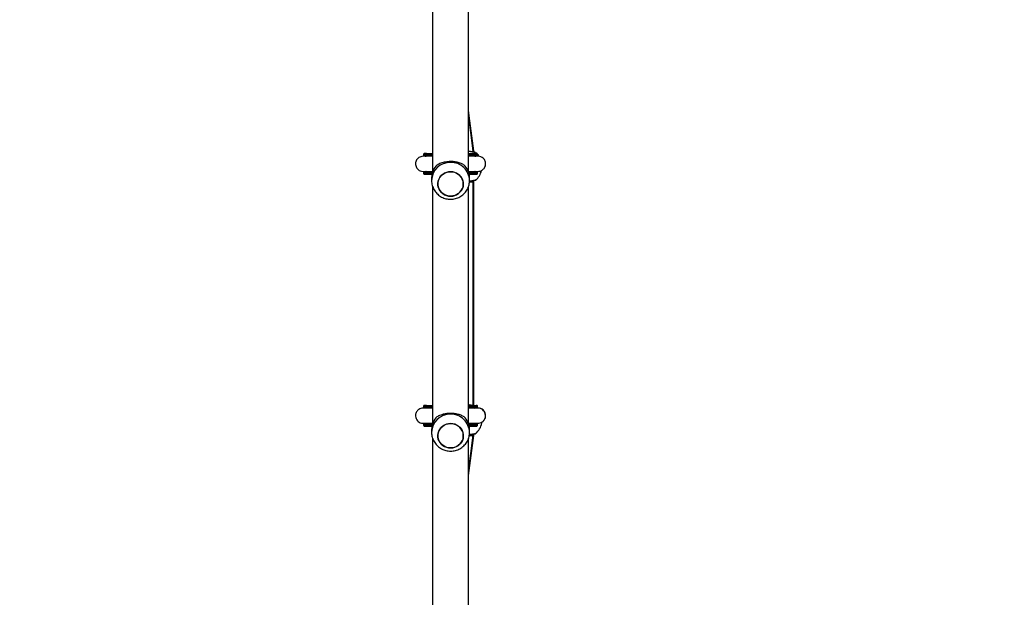
# Model space of a CAD drawing. Units: millimetres. Extents: x -443 to 992, y 324 to 1241.
# Drawn here: x 327 to 431, y 646 to 707 of the extents above; entities that cross this region are included whole.
import ezdxf

# ---------------------------------------------------------------- set-up
doc = ezdxf.new("R2010")
doc.units = ezdxf.units.MM
doc.header["$LTSCALE"] = 42
doc.header["$PDSIZE"] = -1
doc.layers.add('VP-DIM', color=7, linetype='Continuous')
doc.layers.add('VP-EQ', color=7, linetype='Continuous', true_color=0x8a3492)
doc.dimstyles.get("Standard").update_dxf_attribs({"dimtxt": 14, "dimasz": 20, "dimexe": 20, "dimexo": 50, "dimgap": 20, "dimtad": 0, "dimdec": 0, "dimzin": 0, "dimdsep": 46, "dimtxsty": 'Standard', "dimcen": -0.09, "dimadec": 0, "dimazin": 0, "dimtfac": 1, "dimtdec": 4, "dimtofl": 0, "dimtmove": 0, "dimatfit": 3, "dimfxl": 70, "dimfxlon": 1, "dimtolj": 1, "dimtzin": 0, "dimarcsym": 0})

# ---------------------------------------------------------------- blocks, each defined once
blk = doc.blocks.new('*D100')
at = {"layer": 'Defpoints', "color": 0}
for p in [(725.95, 1221.34), (65.95, 788.34), (725.95, 566.34)]:
    blk.add_point(p, dxfattribs=at)
at = {"layer": 'VP-DIM', "color": 0, "lineweight": -2}
for p, q in [((65.95, 1151.34), (65.95, 1241.34)), ((725.95, 1151.34), (725.95, 1241.34)), ((85.95, 1221.34), (340.37, 1221.34)), ((705.95, 1221.34), (415.37, 1221.34))]:
    blk.add_line(p, q, dxfattribs=at)
at = {"layer": 'VP-DIM', "color": 0}
for points in [[(85.95, 1224.67), (85.95, 1218), (65.95, 1221.34)], [(705.95, 1218), (705.95, 1224.67), (725.95, 1221.34)]]:
    blk.add_solid(points, dxfattribs=at)
at = {"layer": 'VP-DIM', "color": 0, "insert": (377.87, 1221.34), "char_height": 14, "attachment_point": 5}
blk.add_mtext('\\A1;660', dxfattribs=at)
blk = doc.blocks.new('*D101')
at = {"layer": 'Defpoints', "color": 0}
for p in [(222.95, 980.34), (525.95, 324.34), (972.45, 324.34)]:
    blk.add_point(p, dxfattribs=at)
at = {"layer": 'VP-DIM', "color": 0, "lineweight": -2}
for p, q in [((902.45, 980.34), (992.45, 980.34)), ((972.45, 960.34), (972.45, 691)), ((972.45, 344.34), (972.45, 613.67)), ((902.45, 324.34), (992.45, 324.34))]:
    blk.add_line(p, q, dxfattribs=at)
at = {"layer": 'VP-DIM', "color": 0}
for points in [[(975.78, 960.34), (969.11, 960.34), (972.45, 980.34)], [(969.11, 344.34), (975.78, 344.34), (972.45, 324.34)]]:
    blk.add_solid(points, dxfattribs=at)
at = {"layer": 'VP-DIM', "color": 0, "insert": (972.45, 652.34), "char_height": 14, "attachment_point": 5, "rotation": 90}
blk.add_mtext('\\A1;656', dxfattribs=at)
blk = doc.blocks.new('*D102')
at = {"layer": 'Defpoints', "color": 0}
for p in [(224.87, 830.09), (522.2, 524.34), (893.53, 524.34)]:
    blk.add_point(p, dxfattribs=at)
at = {"layer": 'VP-DIM', "color": 0, "lineweight": -2}
for p, q in [((823.53, 830.09), (913.53, 830.09)), ((893.53, 810.09), (893.53, 701.15)), ((893.53, 544.34), (893.53, 626.15)), ((823.53, 524.34), (913.53, 524.34))]:
    blk.add_line(p, q, dxfattribs=at)
at = {"layer": 'VP-DIM', "color": 0}
for points in [[(896.87, 810.09), (890.2, 810.09), (893.53, 830.09)], [(890.2, 544.34), (896.87, 544.34), (893.53, 524.34)]]:
    blk.add_solid(points, dxfattribs=at)
at = {"layer": 'VP-DIM', "color": 0, "insert": (893.53, 663.65), "char_height": 14, "attachment_point": 5, "rotation": 90}
blk.add_mtext('\\A1;306', dxfattribs=at)
blk = doc.blocks.new('*D103')
at = {"layer": 'Defpoints', "color": 0}
for p in [(525.85, 1141.74), (215.51, 806.19), (525.85, 533.29)]:
    blk.add_point(p, dxfattribs=at)
at = {"layer": 'VP-DIM', "color": 0, "lineweight": -2}
for p, q in [((215.51, 1071.74), (215.51, 1161.74)), ((525.85, 1071.74), (525.85, 1161.74)), ((235.51, 1141.74), (335.86, 1141.74)), ((505.85, 1141.74), (406.2, 1141.74))]:
    blk.add_line(p, q, dxfattribs=at)
at = {"layer": 'VP-DIM', "color": 0}
for points in [[(235.51, 1145.07), (235.51, 1138.4), (215.51, 1141.74)], [(505.85, 1138.4), (505.85, 1145.07), (525.85, 1141.74)]]:
    blk.add_solid(points, dxfattribs=at)
at = {"layer": 'VP-DIM', "color": 0, "insert": (371.03, 1141.74), "char_height": 14, "attachment_point": 5}
blk.add_mtext('\\A1;310', dxfattribs=at)
blk = doc.blocks.new('wd1419')
at = {"color": 7, "linetype": 'Continuous', "lineweight": 25}
for p, q in [((-401.96, -77.31), (-401.96, -102.38)), ((-398.16, -102.38), (-398.16, -77.31)), ((-397.78, -98.95), (-398.16, -95.9)), ((-397.62, -100.15), (-398.16, -95.92)), ((-397.67, -100.15), (-398.16, -96.28)), ((-402.91, -100.53), (-402.91, -100.58)), ((-402.91, -100.53), (-402.91, -100.53)), ((-402.63, -100.72), (-402.66, -100.72)), ((-402.61, -100.43), (-401.96, -100.43)), ((-402.61, -100.68), (-402.58, -100.68)), ((-397.67, -100.28), (-397.67, -100.15)), ((-397.62, -100.29), (-397.62, -100.15)), ((-397.52, -100.68), (-397.54, -100.68)), ((-397.21, -100.58), (-397.21, -100.53)), ((-402.91, -102.46), (-402.91, -102.51)), ((-402.91, -102.46), (-402.91, -102.46)), ((-402.66, -102.32), (-402.63, -102.32)), ((-402.61, -102.61), (-402.57, -102.61)), ((-402.61, -102.61), (-402.03, -102.61)), ((-402.57, -102.61), (-402.03, -102.61)), ((-398.1, -102.61), (-397.56, -102.61)), ((-398.1, -102.61), (-397.52, -102.61)), ((-397.52, -102.61), (-397.56, -102.61)), ((-397.5, -102.32), (-397.47, -102.32)), ((-397.21, -102.51), (-397.21, -102.46)), ((-402.06, -102.98), (-402.06, -103.28)), ((-398.06, -103.28), (-398.06, -102.98)), ((-397.67, -103.36), (-397.67, -103.28)), ((-397.67, -126.96), (-397.67, -103.36)), ((-397.62, -103.37), (-397.62, -103.28)), ((-397.62, -126.97), (-397.62, -103.37)), ((-401.96, -103.9), (-401.96, -128.97)), ((-398.16, -128.97), (-398.16, -103.9)), ((-402.91, -127.12), (-402.91, -127.17)), ((-402.91, -127.12), (-402.91, -127.12)), ((-402.63, -127.31), (-402.66, -127.31)), ((-402.61, -127.02), (-401.96, -127.02)), ((-402.61, -127.27), (-402.58, -127.27)), ((-397.67, -127.02), (-397.67, -126.96)), ((-397.62, -127.02), (-397.62, -126.97)), ((-397.62, -127.02), (-397.52, -127.02)), ((-397.52, -127.27), (-397.54, -127.27)), ((-397.2, -127.31), (-397.25, -127.25)), ((-397.21, -127.17), (-397.21, -127.12)), ((-397.21, -127.12), (-397.21, -127.12)), ((-402.91, -129.05), (-402.91, -129.1)), ((-402.91, -129.05), (-402.91, -129.05)), ((-402.66, -128.91), (-402.63, -128.91)), ((-402.61, -129.2), (-402.57, -129.2)), ((-402.61, -129.2), (-402.03, -129.2)), ((-402.57, -129.2), (-402.03, -129.2)), ((-402.06, -129.56), (-402.06, -129.87)), ((-398.1, -129.2), (-397.56, -129.2)), ((-398.1, -129.2), (-397.52, -129.2)), ((-398.06, -129.87), (-398.06, -129.56)), ((-397.52, -129.2), (-397.56, -129.2)), ((-397.5, -128.91), (-397.3, -128.91)), ((-397.21, -129.1), (-397.21, -129.05)), ((-396.78, -128.89), (-396.78, -128.79)), ((-396.78, -128.9), (-396.78, -128.89)), ((-396.78, -128.91), (-396.78, -128.9)), ((-401.96, -130.49), (-401.96, -155.55)), ((-398.16, -134.03), (-397.67, -130.18)), ((-398.16, -134.41), (-397.62, -130.18)), ((-398.16, -134.44), (-397.62, -130.19)), ((-398.16, -155.55), (-398.16, -130.48)), ((-397.67, -130.18), (-397.67, -130.04)), ((-397.62, -130.18), (-397.62, -130.04)), ((-397.62, -130.19), (-397.62, -130.18))]:
    blk.add_line(p, q, dxfattribs=at)
at = {"color": 8, "linetype": 'Continuous', "lineweight": 25}
for p, q in [((-402.62, -100.43), (-402.61, -100.43)), ((-402.61, -127.02), (-402.62, -127.02)), ((-397.52, -127.02), (-397.5, -127.02))]:
    blk.add_line(p, q, dxfattribs=at)
at = {"color": 8, "linetype": 'Continuous', "lineweight": 25, "flags": 128}
for points in [[(-401.96, -100.53), (-402.18, -100.53), (-402.38, -100.53), (-402.55, -100.53), (-402.69, -100.53), (-402.8, -100.53), (-402.87, -100.53), (-402.91, -100.53), (-402.91, -100.53)], [(-402.91, -100.58), (-402.91, -100.58), (-402.87, -100.58), (-402.8, -100.58), (-402.69, -100.58), (-402.55, -100.58), (-402.38, -100.58), (-402.18, -100.58), (-401.96, -100.58)], [(-402.81, -100.68), (-402.81, -100.68), (-402.8, -100.68)], [(-397.21, -100.53), (-397.22, -100.53), (-397.26, -100.53), (-397.33, -100.53), (-397.43, -100.53), (-397.57, -100.53), (-397.74, -100.53), (-397.94, -100.53), (-398.16, -100.53)], [(-398.16, -100.58), (-397.94, -100.58), (-397.74, -100.58), (-397.57, -100.58), (-397.43, -100.58), (-397.33, -100.58), (-397.26, -100.58), (-397.22, -100.58), (-397.21, -100.58)], [(-397.34, -100.68), (-397.32, -100.68), (-397.31, -100.68)], [(-401.99, -102.46), (-402.18, -102.46), (-402.38, -102.46), (-402.55, -102.46), (-402.69, -102.46), (-402.8, -102.46), (-402.87, -102.46), (-402.91, -102.46), (-402.91, -102.46)], [(-402.91, -102.51), (-402.91, -102.51), (-402.87, -102.51), (-402.8, -102.51), (-402.69, -102.51), (-402.55, -102.51), (-402.38, -102.51), (-402.18, -102.51), (-402, -102.51)], [(-402.81, -102.61), (-402.81, -102.61), (-402.8, -102.61)], [(-397.21, -102.46), (-397.22, -102.46), (-397.26, -102.46), (-397.33, -102.46), (-397.43, -102.46), (-397.57, -102.46), (-397.74, -102.46), (-397.94, -102.46), (-398.14, -102.46)], [(-398.12, -102.51), (-397.94, -102.51), (-397.74, -102.51), (-397.57, -102.51), (-397.43, -102.51), (-397.33, -102.51), (-397.26, -102.51), (-397.22, -102.51), (-397.21, -102.51)], [(-397.34, -102.61), (-397.32, -102.61), (-397.31, -102.61)], [(-401.96, -127.12), (-402.18, -127.12), (-402.38, -127.12), (-402.55, -127.12), (-402.69, -127.12), (-402.8, -127.12), (-402.87, -127.12), (-402.91, -127.12), (-402.91, -127.12)], [(-402.91, -127.17), (-402.91, -127.17), (-402.87, -127.17), (-402.8, -127.17), (-402.69, -127.17), (-402.55, -127.17), (-402.38, -127.17), (-402.18, -127.17), (-401.96, -127.17)], [(-402.81, -127.27), (-402.81, -127.27), (-402.8, -127.27)], [(-397.21, -127.12), (-397.22, -127.12), (-397.26, -127.12), (-397.33, -127.12), (-397.43, -127.12), (-397.57, -127.12), (-397.74, -127.12), (-397.94, -127.12), (-398.16, -127.12)], [(-398.16, -127.17), (-397.94, -127.17), (-397.74, -127.17), (-397.57, -127.17), (-397.43, -127.17), (-397.33, -127.17), (-397.26, -127.17), (-397.22, -127.17), (-397.21, -127.17)], [(-397.34, -127.27), (-397.32, -127.27), (-397.31, -127.27)], [(-401.99, -129.05), (-402.18, -129.05), (-402.38, -129.05), (-402.55, -129.05), (-402.69, -129.05), (-402.8, -129.05), (-402.87, -129.05), (-402.91, -129.05), (-402.91, -129.05)], [(-402.91, -129.1), (-402.91, -129.1), (-402.87, -129.1), (-402.8, -129.1), (-402.69, -129.1), (-402.55, -129.1), (-402.38, -129.1), (-402.18, -129.1), (-402, -129.1)], [(-402.81, -129.2), (-402.81, -129.2), (-402.8, -129.2)], [(-397.21, -129.05), (-397.22, -129.05), (-397.26, -129.05), (-397.33, -129.05), (-397.43, -129.05), (-397.57, -129.05), (-397.74, -129.05), (-397.94, -129.05), (-398.14, -129.05)], [(-398.12, -129.1), (-397.94, -129.1), (-397.74, -129.1), (-397.57, -129.1), (-397.43, -129.1), (-397.33, -129.1), (-397.26, -129.1), (-397.22, -129.1), (-397.21, -129.1)], [(-397.34, -129.2), (-397.32, -129.2), (-397.31, -129.2)]]:
    blk.add_lwpolyline(points, dxfattribs=at)
at = {"color": 7, "linetype": 'Continuous', "lineweight": 25, "flags": 128}
for points in [[(-402.81, -100.43), (-402.81, -100.43), (-402.76, -100.43), (-402.69, -100.43), (-402.58, -100.43), (-402.43, -100.43), (-402.25, -100.43), (-402.05, -100.43), (-401.96, -100.43)], [(-401.96, -100.68), (-402.05, -100.68), (-402.25, -100.68), (-402.43, -100.68), (-402.58, -100.68), (-402.69, -100.68), (-402.76, -100.68), (-402.81, -100.68), (-402.81, -100.68)], [(-401.96, -100.68), (-402.03, -100.68), (-402.23, -100.68), (-402.4, -100.68), (-402.55, -100.68), (-402.66, -100.68), (-402.74, -100.68), (-402.78, -100.68), (-402.78, -100.68)], [(-398.16, -100.43), (-398.08, -100.43), (-397.87, -100.43), (-397.7, -100.43), (-397.55, -100.43), (-397.44, -100.43), (-397.36, -100.43), (-397.32, -100.43), (-397.31, -100.43)], [(-397.31, -100.68), (-397.32, -100.68), (-397.36, -100.68), (-397.44, -100.68), (-397.55, -100.68), (-397.7, -100.68), (-397.87, -100.68), (-398.08, -100.68), (-398.16, -100.68)], [(-397.34, -100.68), (-397.35, -100.68), (-397.39, -100.68), (-397.47, -100.68), (-397.58, -100.68), (-397.72, -100.68), (-397.9, -100.68), (-398.1, -100.68), (-398.16, -100.68)], [(-397.52, -100.68), (-397.41, -100.68), (-397.35, -100.68), (-397.34, -100.68)], [(-402.81, -102.36), (-402.81, -102.36), (-402.76, -102.36), (-402.69, -102.36), (-402.58, -102.36), (-402.43, -102.36), (-402.25, -102.36), (-402.05, -102.36), (-401.96, -102.36)], [(-402.03, -102.61), (-402.05, -102.61), (-402.25, -102.61), (-402.43, -102.61), (-402.58, -102.61), (-402.69, -102.61), (-402.76, -102.61), (-402.81, -102.61), (-402.81, -102.61)], [(-402.03, -102.61), (-402.22, -102.61), (-402.39, -102.61), (-402.53, -102.61), (-402.64, -102.61), (-402.72, -102.61), (-402.76, -102.61), (-402.76, -102.61), (-402.73, -102.61), (-402.67, -102.61), (-402.57, -102.61)], [(-400.06, -104.94), (-399.84, -104.92), (-399.63, -104.87), (-399.42, -104.78), (-399.23, -104.66), (-399.07, -104.52), (-398.93, -104.35), (-398.83, -104.16), (-398.75, -103.96), (-398.72, -103.75), (-398.72, -103.54), (-398.75, -103.33), (-398.83, -103.13), (-398.93, -102.94), (-399.07, -102.77), (-399.23, -102.63), (-399.42, -102.51), (-399.63, -102.42), (-399.84, -102.37), (-400.06, -102.35), (-400.29, -102.37), (-400.5, -102.42), (-400.71, -102.51), (-400.89, -102.63), (-401.06, -102.77), (-401.19, -102.94), (-401.3, -103.13), (-401.37, -103.33), (-401.41, -103.54), (-401.41, -103.75), (-401.37, -103.96), (-401.3, -104.16), (-401.19, -104.35), (-401.06, -104.52), (-400.89, -104.66), (-400.71, -104.78), (-400.5, -104.87), (-400.29, -104.92), (-400.06, -104.94)], [(-400.47, -104.88), (-400.67, -104.8), (-400.86, -104.69), (-401.03, -104.55), (-401.17, -104.38), (-401.28, -104.2), (-401.36, -104), (-401.41, -103.79), (-401.41, -103.57), (-401.38, -103.36), (-401.31, -103.16), (-401.21, -102.97), (-401.08, -102.8), (-400.92, -102.65), (-400.74, -102.53), (-400.54, -102.44), (-400.32, -102.38), (-400.1, -102.36), (-399.88, -102.37), (-399.66, -102.41), (-399.45, -102.49), (-399.26, -102.61), (-399.1, -102.75), (-398.95, -102.91), (-398.84, -103.1), (-398.76, -103.3), (-398.72, -103.5), (-398.72, -103.72), (-398.75, -103.93), (-398.81, -104.13), (-398.91, -104.32), (-399.05, -104.49), (-399.21, -104.64), (-399.39, -104.76), (-399.59, -104.86), (-399.81, -104.91), (-400.03, -104.94), (-400.25, -104.92), (-400.47, -104.88)], [(-398.16, -102.36), (-398.08, -102.36), (-397.87, -102.36), (-397.7, -102.36), (-397.55, -102.36), (-397.44, -102.36), (-397.36, -102.36), (-397.32, -102.36), (-397.31, -102.36)], [(-397.31, -102.61), (-397.32, -102.61), (-397.36, -102.61), (-397.44, -102.61), (-397.55, -102.61), (-397.7, -102.61), (-397.87, -102.61), (-398.08, -102.61), (-398.1, -102.61)], [(-397.56, -102.61), (-397.46, -102.61), (-397.39, -102.61), (-397.36, -102.61), (-397.37, -102.61), (-397.41, -102.61), (-397.49, -102.61), (-397.6, -102.61), (-397.74, -102.61), (-397.91, -102.61), (-398.1, -102.61)], [(-397.52, -102.61), (-397.41, -102.61), (-397.35, -102.61), (-397.34, -102.61)], [(-402.81, -127.02), (-402.81, -127.02), (-402.76, -127.02), (-402.69, -127.02), (-402.58, -127.02), (-402.43, -127.02), (-402.25, -127.02), (-402.05, -127.02), (-401.96, -127.02)], [(-401.96, -127.27), (-402.05, -127.27), (-402.25, -127.27), (-402.43, -127.27), (-402.58, -127.27), (-402.69, -127.27), (-402.76, -127.27), (-402.81, -127.27), (-402.81, -127.27)], [(-401.96, -127.27), (-402.03, -127.27), (-402.23, -127.27), (-402.4, -127.27), (-402.55, -127.27), (-402.66, -127.27), (-402.74, -127.27), (-402.78, -127.27), (-402.78, -127.27)], [(-398.16, -127.02), (-398.08, -127.02), (-397.87, -127.02), (-397.7, -127.02), (-397.55, -127.02), (-397.44, -127.02), (-397.36, -127.02), (-397.32, -127.02), (-397.31, -127.02)], [(-397.31, -127.27), (-397.32, -127.27), (-397.36, -127.27), (-397.44, -127.27), (-397.55, -127.27), (-397.7, -127.27), (-397.87, -127.27), (-398.08, -127.27), (-398.16, -127.27)], [(-397.34, -127.27), (-397.35, -127.27), (-397.39, -127.27), (-397.47, -127.27), (-397.58, -127.27), (-397.72, -127.27), (-397.9, -127.27), (-398.1, -127.27), (-398.16, -127.27)], [(-397.52, -127.02), (-397.41, -127.02), (-397.35, -127.02), (-397.34, -127.02)], [(-397.52, -127.27), (-397.41, -127.27), (-397.35, -127.27), (-397.34, -127.27)], [(-402.81, -128.95), (-402.81, -128.95), (-402.76, -128.95), (-402.69, -128.95), (-402.58, -128.95), (-402.43, -128.95), (-402.25, -128.95), (-402.05, -128.95), (-401.96, -128.95)], [(-402.03, -129.2), (-402.05, -129.2), (-402.25, -129.2), (-402.43, -129.2), (-402.58, -129.2), (-402.69, -129.2), (-402.76, -129.2), (-402.81, -129.2), (-402.81, -129.2)], [(-402.03, -129.2), (-402.22, -129.2), (-402.39, -129.2), (-402.53, -129.2), (-402.64, -129.2), (-402.72, -129.2), (-402.76, -129.2), (-402.76, -129.2), (-402.73, -129.2), (-402.67, -129.2), (-402.57, -129.2)], [(-400.47, -131.46), (-400.67, -131.38), (-400.86, -131.27), (-401.03, -131.13), (-401.17, -130.97), (-401.28, -130.78), (-401.36, -130.58), (-401.41, -130.37), (-401.41, -130.16), (-401.38, -129.95), (-401.31, -129.75), (-401.21, -129.56), (-401.08, -129.38), (-400.92, -129.24), (-400.74, -129.11), (-400.54, -129.02), (-400.32, -128.97), (-400.1, -128.94), (-399.88, -128.95), (-399.66, -129), (-399.45, -129.08), (-399.26, -129.19), (-399.1, -129.33), (-398.95, -129.5), (-398.84, -129.68), (-398.76, -129.88), (-398.72, -130.09), (-398.72, -130.3), (-398.75, -130.52), (-398.81, -130.72), (-398.91, -130.91), (-399.05, -131.08), (-399.21, -131.23), (-399.39, -131.35), (-399.59, -131.44), (-399.81, -131.5), (-400.03, -131.52), (-400.25, -131.51), (-400.47, -131.46)], [(-400.06, -131.52), (-399.84, -131.51), (-399.63, -131.45), (-399.42, -131.37), (-399.23, -131.25), (-399.07, -131.11), (-398.93, -130.94), (-398.83, -130.75), (-398.75, -130.55), (-398.72, -130.34), (-398.72, -130.13), (-398.75, -129.92), (-398.83, -129.71), (-398.93, -129.53), (-399.07, -129.36), (-399.23, -129.21), (-399.42, -129.1), (-399.63, -129.01), (-399.84, -128.96), (-400.06, -128.94), (-400.29, -128.96), (-400.5, -129.01), (-400.71, -129.1), (-400.89, -129.21), (-401.06, -129.36), (-401.19, -129.53), (-401.3, -129.71), (-401.37, -129.92), (-401.41, -130.13), (-401.41, -130.34), (-401.37, -130.55), (-401.3, -130.75), (-401.19, -130.94), (-401.06, -131.11), (-400.89, -131.25), (-400.71, -131.37), (-400.5, -131.45), (-400.29, -131.51), (-400.06, -131.52)], [(-398.16, -128.95), (-398.08, -128.95), (-397.87, -128.95), (-397.7, -128.95), (-397.55, -128.95), (-397.44, -128.95), (-397.36, -128.95), (-397.32, -128.95), (-397.31, -128.95)], [(-397.31, -129.2), (-397.32, -129.2), (-397.36, -129.2), (-397.44, -129.2), (-397.55, -129.2), (-397.7, -129.2), (-397.87, -129.2), (-398.08, -129.2), (-398.1, -129.2)], [(-397.56, -129.2), (-397.46, -129.2), (-397.39, -129.2), (-397.36, -129.2), (-397.37, -129.2), (-397.41, -129.2), (-397.49, -129.2), (-397.6, -129.2), (-397.74, -129.2), (-397.91, -129.2), (-398.1, -129.2)], [(-397.52, -129.2), (-397.41, -129.2), (-397.35, -129.2), (-397.34, -129.2)]]:
    blk.add_lwpolyline(points, dxfattribs=at)
at = {"color": 7, "linetype": 'Continuous', "lineweight": 25}
for centre, radius, start, end in [((-402.6, -223.92), 123.49, 90.005, 90.096), ((-402.58, 48.45), 149.13, 269.9118, 269.9867), ((-398.64, -101.78), 1.9, 33.4252, 49.7725), ((-400.19, -102.98), 1.87, 133.0595, 179.772), ((-399.93, -102.98), 1.87, 0.2269, 46.9416), ((-402.6, 15.6), 118.21, 269.902, 269.9965), ((-398.64, -101.78), 1.9, 310.2374, 345.9527), ((-398.64, -101.78), 1.9, 310.2374, 346.1759), ((-402.59, -260), 132.98, 90.01, 90.0945), ((-402.6, -9.06), 118.21, 269.902, 269.9965), ((-400.19, -129.57), 1.87, 133.0595, 179.772), ((-399.93, -129.57), 1.87, 0.2269, 46.9416), ((-402.59, -261.93), 132.98, 90.01, 90.0945), ((-402.59, -2.09), 127.11, 269.9035, 269.9914), ((-398.64, -128.54), 1.9, 310.2374, 349.3849)]:
    blk.add_arc(centre, radius, start, end, dxfattribs=at)
at = {"color": 8, "linetype": 'Continuous', "lineweight": 25}
for centre, start, end in [((-400.11, -103.33), 88.7261, 178.4723), ((-400.02, -103.33), 1.2442, 91.2775), ((-400.11, -129.92), 88.7258, 178.4726), ((-400.02, -129.92), 1.2441, 91.2777)]:
    blk.add_arc(centre, 1.96, start, end, dxfattribs=at)
at = {"color": 7, "linetype": 'Continuous', "lineweight": 25}
for centre, major_axis, ratio, start_param, end_param in [((-398.42, -100.19), (0.75, 0.047), 0.110602, 5.36517, 6.290169), ((-398.42, -100.2), (0.8, 0.051), 0.009061, 5.927188, 6.283761), ((-398.42, -103.36), (0.75, 0), 0.11516, 5.210732, 6.283185), ((-398.42, -103.37), (0.8, 0), 0.073928, 5.927764, 6.283185), ((-398.42, -126.96), (0.75, 0), 0.11516, 5.588102, 6.283185), ((-398.42, -126.97), (0.8, 0), 0.073928, 5.927764, 6.283185), ((-398.42, -130.13), (0.75, -0.047), 0.049973, 5.17741, 5.612462), ((-398.42, -130.13), (0.75, -0.047), 0.049973, 5.612462, 6.280024), ((-398.42, -130.13), (0.8, -0.051), 0.011984, 5.924196, 6.093913), ((-398.42, -130.13), (0.8, -0.051), 0.011984, 6.093913, 6.282422), ((-398.42, -130.14), (0.8, -0.051), 0.053552, 6.2798, 6.323387)]:
    blk.add_ellipse(centre, major_axis=major_axis, ratio=ratio, start_param=start_param, end_param=end_param, dxfattribs=at)
for points, knots in [([(-402.96, -100.72), (-403.05, -100.73), (-403.21, -100.75), (-403.41, -100.85), (-403.55, -100.97), (-403.66, -101.12), (-403.73, -101.28), (-403.76, -101.44), (-403.77, -101.61), (-403.72, -101.8), (-403.63, -101.98), (-403.48, -102.15), (-403.26, -102.29), (-403.07, -102.31), (-402.96, -102.32)], [0, 0, 0, 0, 0.101934, 0.190709, 0.264984, 0.325487, 0.411865, 0.465715, 0.524866, 0.618938, 0.686868, 0.77254, 0.877583, 1, 1, 1, 1]), ([(-401.96, -100.72), (-402.01, -100.72), (-402.14, -100.72), (-402.35, -100.72), (-402.58, -100.72), (-402.77, -100.72), (-402.92, -100.72), (-402.95, -100.72), (-402.96, -100.72)], [0, 0, 0, 0, 0.069505, 0.224529, 0.39509, 0.581187, 0.782839, 1, 1, 1, 1]), ([(-402.65, -100.72), (-402.7, -100.72), (-402.8, -100.72), (-402.9, -100.72), (-402.96, -100.72), (-402.96, -100.72), (-402.96, -100.72)], [0, 0, 0, 0, 0.243207, 0.51904, 0.794823, 1, 1, 1, 1]), ([(-402.8, -100.43), (-402.81, -100.43), (-402.81, -100.43), (-402.82, -100.43), (-402.82, -100.43), (-402.82, -100.43), (-402.83, -100.43), (-402.85, -100.44), (-402.88, -100.45), (-402.9, -100.48), (-402.91, -100.51), (-402.91, -100.53), (-402.91, -100.53)], [0, 0, 0, 0, 0.514751, 0.543524, 0.562323, 0.573694, 0.593129, 0.662836, 0.747546, 0.844059, 0.945085, 1, 1, 1, 1]), ([(-402.83, -100.44), (-402.84, -100.44), (-402.86, -100.44), (-402.88, -100.46), (-402.9, -100.48), (-402.91, -100.51), (-402.91, -100.53), (-402.91, -100.53)], [0, 0, 0, 0, 0.15454, 0.340059, 0.592445, 0.850598, 1, 1, 1, 1]), ([(-402.91, -100.58), (-402.91, -100.59), (-402.91, -100.61), (-402.9, -100.63), (-402.89, -100.65), (-402.87, -100.67), (-402.85, -100.68), (-402.84, -100.68), (-402.83, -100.68), (-402.82, -100.68), (-402.82, -100.68), (-402.82, -100.68), (-402.82, -100.68), (-402.81, -100.68), (-402.81, -100.68), (-402.81, -100.68), (-402.8, -100.68)], [0, 0, 0, 0, 0.044611, 0.137886, 0.213054, 0.276476, 0.329571, 0.372061, 0.402436, 0.41565, 0.424874, 0.435189, 0.452242, 0.491835, 0.643634, 1, 1, 1, 1]), ([(-402.78, -100.69), (-402.76, -100.69), (-402.71, -100.7), (-402.66, -100.71), (-402.63, -100.72)], [0, 0, 0, 0, 0.2963387, 1, 1, 1, 1]), ([(-402.66, -100.72), (-402.66, -100.72), (-402.67, -100.72), (-402.68, -100.72), (-402.69, -100.72)], [0, 0, 0, 0, 0.162923, 1, 1, 1, 1]), ([(-397.42, -100.33), (-397.42, -100.33), (-397.42, -100.32), (-397.43, -100.32), (-397.44, -100.32), (-397.45, -100.31), (-397.45, -100.31), (-397.45, -100.31), (-397.46, -100.31), (-397.46, -100.31), (-397.46, -100.31), (-397.46, -100.31), (-397.48, -100.31), (-397.54, -100.3), (-397.63, -100.28), (-397.74, -100.27), (-397.88, -100.25), (-398.02, -100.22), (-398.12, -100.21), (-398.16, -100.2)], [0, 0, 0, 0, 0.00104, 0.013856, 0.02355, 0.029717, 0.031756, 0.033277, 0.0352, 0.038674, 0.047699, 0.09259, 0.219156, 0.352906, 0.486843, 0.621037, 0.756124, 0.891439, 1, 1, 1, 1]), ([(-397.16, -100.72), (-397.18, -100.72), (-397.2, -100.72), (-397.31, -100.72), (-397.45, -100.72), (-397.64, -100.72), (-397.87, -100.72), (-398.05, -100.72), (-398.15, -100.72), (-398.16, -100.72)], [0, 0, 0, 0, 0.187129, 0.360326, 0.519584, 0.664882, 0.83686, 0.984081, 1, 1, 1, 1]), ([(-397.5, -100.72), (-397.5, -100.72), (-397.47, -100.71), (-397.42, -100.7), (-397.37, -100.69), (-397.36, -100.69)], [0, 0, 0, 0, 0.0782742, 0.6642125, 1, 1, 1, 1]), ([(-397.35, -100.68), (-397.34, -100.68), (-397.32, -100.68), (-397.32, -100.68), (-397.31, -100.68), (-397.31, -100.68), (-397.3, -100.68), (-397.29, -100.68), (-397.27, -100.68), (-397.25, -100.66), (-397.23, -100.64), (-397.21, -100.61), (-397.21, -100.59), (-397.22, -100.58)], [0, 0, 0, 0, 0.167813, 0.697853, 0.715761, 0.727482, 0.734545, 0.74665, 0.790034, 0.84276, 0.902832, 0.965712, 1, 1, 1, 1]), ([(-397.22, -100.53), (-397.21, -100.53), (-397.21, -100.51), (-397.22, -100.49), (-397.24, -100.46), (-397.26, -100.45), (-397.28, -100.44), (-397.29, -100.44), (-397.29, -100.44), (-397.3, -100.44)], [0, 0, 0, 0, 0.122454, 0.361584, 0.554708, 0.717776, 0.854013, 0.962925, 1, 1, 1, 1]), ([(-397.16, -102.32), (-397.08, -102.32), (-396.92, -102.3), (-396.72, -102.2), (-396.58, -102.07), (-396.46, -101.93), (-396.4, -101.77), (-396.36, -101.61), (-396.36, -101.43), (-396.4, -101.25), (-396.5, -101.06), (-396.64, -100.9), (-396.87, -100.76), (-397.06, -100.73), (-397.17, -100.72)], [0, 0, 0, 0, 0.101907, 0.190661, 0.264914, 0.325396, 0.411758, 0.465604, 0.524767, 0.618865, 0.686808, 0.7725, 0.87756, 1, 1, 1, 1]), ([(-401.47, -101.62), (-401.41, -101.58), (-401.29, -101.51), (-401.07, -101.42), (-400.84, -101.34), (-400.59, -101.29), (-400.35, -101.26), (-400.09, -101.24), (-399.84, -101.25), (-399.61, -101.28), (-399.39, -101.32), (-399.18, -101.38), (-398.92, -101.47), (-398.76, -101.56), (-398.66, -101.62)], [0, 0, 0, 0, 0.087999, 0.177677, 0.267254, 0.341837, 0.416352, 0.491268, 0.566174, 0.634536, 0.702941, 0.776228, 0.849567, 1, 1, 1, 1]), ([(-402.96, -102.32), (-402.95, -102.32), (-402.93, -102.32), (-402.81, -102.32), (-402.65, -102.32), (-402.46, -102.32), (-402.25, -102.32), (-402.08, -102.32), (-401.98, -102.32), (-401.96, -102.32)], [0, 0, 0, 0, 0.191529, 0.371098, 0.538674, 0.694255, 0.837852, 0.969458, 1, 1, 1, 1]), ([(-402.96, -102.32), (-402.96, -102.32), (-402.96, -102.32), (-402.9, -102.32), (-402.8, -102.32), (-402.7, -102.32), (-402.65, -102.32)], [0, 0, 0, 0, 0.205176, 0.480957, 0.756779, 1, 1, 1, 1]), ([(-402.8, -102.36), (-402.81, -102.36), (-402.81, -102.36), (-402.82, -102.36), (-402.82, -102.36), (-402.82, -102.36), (-402.83, -102.36), (-402.85, -102.37), (-402.88, -102.38), (-402.9, -102.41), (-402.91, -102.44), (-402.91, -102.46), (-402.91, -102.46)], [0, 0, 0, 0, 0.514723, 0.543496, 0.562327, 0.573698, 0.593121, 0.662831, 0.747543, 0.844057, 0.945084, 1, 1, 1, 1]), ([(-402.83, -102.37), (-402.84, -102.37), (-402.86, -102.37), (-402.88, -102.39), (-402.9, -102.41), (-402.91, -102.44), (-402.91, -102.46), (-402.91, -102.46)], [0, 0, 0, 0, 0.1545311, 0.3400533, 0.5924782, 0.8505952, 1, 1, 1, 1]), ([(-402.91, -102.51), (-402.91, -102.52), (-402.91, -102.54), (-402.9, -102.56), (-402.89, -102.58), (-402.87, -102.6), (-402.85, -102.61), (-402.84, -102.61), (-402.83, -102.61), (-402.82, -102.61), (-402.82, -102.61), (-402.82, -102.61), (-402.82, -102.61), (-402.81, -102.61), (-402.81, -102.61), (-402.81, -102.61), (-402.8, -102.61)], [0, 0, 0, 0, 0.044611, 0.137886, 0.213053, 0.276476, 0.329571, 0.37206, 0.402439, 0.415651, 0.424875, 0.43519, 0.452243, 0.491836, 0.643569, 1, 1, 1, 1]), ([(-402.62, -102.32), (-402.65, -102.33), (-402.7, -102.35), (-402.75, -102.36), (-402.77, -102.36)], [0, 0, 0, 0, 0.546577, 1, 1, 1, 1]), ([(-398.16, -102.32), (-398.13, -102.32), (-397.99, -102.32), (-397.78, -102.32), (-397.54, -102.32), (-397.35, -102.32), (-397.21, -102.32), (-397.18, -102.32), (-397.17, -102.32)], [0, 0, 0, 0, 0.061415, 0.224375, 0.399718, 0.587437, 0.787538, 1, 1, 1, 1]), ([(-397.52, -102.31), (-397.51, -102.32), (-397.49, -102.32), (-397.47, -102.32), (-397.47, -102.32)], [0, 0, 0, 0, 0.892166, 1, 1, 1, 1]), ([(-397.35, -102.36), (-397.37, -102.36), (-397.42, -102.35), (-397.47, -102.33), (-397.5, -102.32)], [0, 0, 0, 0, 0.476348, 1, 1, 1, 1]), ([(-397.47, -102.32), (-397.43, -102.32), (-397.33, -102.32), (-397.23, -102.32), (-397.17, -102.32), (-397.17, -102.32), (-397.17, -102.32)], [0, 0, 0, 0, 0.243221, 0.519043, 0.794824, 1, 1, 1, 1]), ([(-397.35, -102.61), (-397.34, -102.61), (-397.32, -102.61), (-397.32, -102.61), (-397.31, -102.61), (-397.31, -102.61), (-397.3, -102.61), (-397.29, -102.61), (-397.27, -102.61), (-397.25, -102.59), (-397.23, -102.57), (-397.21, -102.54), (-397.21, -102.52), (-397.22, -102.51)], [0, 0, 0, 0, 0.16781, 0.69784, 0.715749, 0.727469, 0.734562, 0.746651, 0.790039, 0.842763, 0.902834, 0.965713, 1, 1, 1, 1]), ([(-397.22, -102.46), (-397.21, -102.46), (-397.21, -102.44), (-397.22, -102.42), (-397.24, -102.39), (-397.26, -102.38), (-397.28, -102.37), (-397.29, -102.37), (-397.29, -102.37), (-397.3, -102.37)], [0, 0, 0, 0, 0.122455, 0.3615868, 0.5547122, 0.7177809, 0.8539994, 0.9629251, 1, 1, 1, 1]), ([(-402.06, -103.28), (-402.06, -103.33), (-402.06, -103.47), (-402.03, -103.68), (-401.96, -103.92), (-401.87, -104.15), (-401.74, -104.37), (-401.59, -104.57), (-401.42, -104.74), (-401.23, -104.9), (-401.01, -105.03), (-400.78, -105.14), (-400.55, -105.21), (-400.3, -105.25), (-400.05, -105.27), (-399.79, -105.25), (-399.54, -105.2), (-399.3, -105.12), (-399.07, -105.01), (-398.86, -104.87), (-398.67, -104.71), (-398.5, -104.52), (-398.35, -104.32), (-398.23, -104.09), (-398.14, -103.86), (-398.09, -103.61), (-398.06, -103.42), (-398.07, -103.31), (-398.07, -103.29)], [0, 0, 0, 0, 0.025641, 0.065414, 0.105124, 0.144793, 0.184447, 0.224108, 0.263807, 0.303559, 0.343389, 0.383311, 0.423332, 0.463456, 0.503679, 0.543993, 0.58438, 0.624819, 0.665287, 0.705751, 0.746197, 0.786588, 0.826912, 0.867146, 0.907283, 0.947317, 0.987254, 1, 1, 1, 1]), ([(-398.07, -103.34), (-398.06, -103.34), (-398.01, -103.33), (-397.9, -103.31), (-397.76, -103.29), (-397.65, -103.27), (-397.55, -103.26), (-397.49, -103.25), (-397.46, -103.25), (-397.46, -103.25), (-397.46, -103.25)], [0, 0, 0, 0, 0.006447, 0.1633842, 0.3194624, 0.475428, 0.6302817, 0.7848738, 0.9384571, 1, 1, 1, 1]), ([(-397.67, -103.28), (-397.65, -103.28), (-397.59, -103.27), (-397.52, -103.26), (-397.47, -103.25), (-397.46, -103.25), (-397.46, -103.24), (-397.46, -103.24), (-397.45, -103.24), (-397.45, -103.24), (-397.44, -103.24), (-397.43, -103.24), (-397.42, -103.23), (-397.42, -103.23)], [0, 0, 0, 0, 0.157618, 0.409887, 0.660976, 0.911413, 0.927535, 0.937582, 0.94123, 0.945201, 0.955435, 0.981728, 1, 1, 1, 1]), ([(-402.96, -127.31), (-403.05, -127.32), (-403.21, -127.33), (-403.41, -127.44), (-403.55, -127.56), (-403.66, -127.71), (-403.73, -127.86), (-403.76, -128.03), (-403.77, -128.2), (-403.72, -128.38), (-403.63, -128.57), (-403.48, -128.73), (-403.26, -128.88), (-403.07, -128.9), (-402.96, -128.91)], [0, 0, 0, 0, 0.101892, 0.190615, 0.264819, 0.325268, 0.411616, 0.465555, 0.524754, 0.618794, 0.686711, 0.772394, 0.877485, 1, 1, 1, 1]), ([(-401.96, -127.31), (-402.04, -127.31), (-402.2, -127.31), (-402.43, -127.31), (-402.63, -127.31), (-402.81, -127.31), (-402.93, -127.31), (-402.95, -127.31), (-402.96, -127.31)], [0, 0, 0, 0, 0.126875, 0.272366, 0.432426, 0.607055, 0.796261, 1, 1, 1, 1]), ([(-402.65, -127.31), (-402.7, -127.31), (-402.8, -127.31), (-402.9, -127.31), (-402.96, -127.31), (-402.96, -127.31), (-402.96, -127.31)], [0, 0, 0, 0, 0.243207, 0.51904, 0.794823, 1, 1, 1, 1]), ([(-402.83, -127.02), (-402.84, -127.02), (-402.86, -127.03), (-402.88, -127.04), (-402.9, -127.07), (-402.91, -127.1), (-402.91, -127.11), (-402.91, -127.12)], [0, 0, 0, 0, 0.154546, 0.340051, 0.592475, 0.850594, 1, 1, 1, 1]), ([(-402.8, -127.02), (-402.81, -127.02), (-402.81, -127.02), (-402.82, -127.02), (-402.82, -127.02), (-402.82, -127.02), (-402.83, -127.02), (-402.85, -127.03), (-402.88, -127.04), (-402.9, -127.07), (-402.91, -127.09), (-402.91, -127.11), (-402.91, -127.12)], [0, 0, 0, 0, 0.514753, 0.543526, 0.562325, 0.573696, 0.593132, 0.662838, 0.747557, 0.844058, 0.945084, 1, 1, 1, 1]), ([(-402.91, -127.17), (-402.91, -127.18), (-402.91, -127.19), (-402.9, -127.22), (-402.89, -127.24), (-402.87, -127.25), (-402.85, -127.26), (-402.84, -127.27), (-402.83, -127.27), (-402.82, -127.27), (-402.82, -127.27), (-402.82, -127.27), (-402.82, -127.27), (-402.81, -127.27), (-402.81, -127.27), (-402.81, -127.27), (-402.8, -127.27)], [0, 0, 0, 0, 0.044611, 0.137886, 0.213066, 0.276478, 0.329572, 0.372062, 0.40244, 0.415653, 0.424877, 0.435192, 0.452244, 0.491838, 0.64357, 1, 1, 1, 1]), ([(-402.78, -127.27), (-402.76, -127.27), (-402.71, -127.28), (-402.66, -127.3), (-402.63, -127.31)], [0, 0, 0, 0, 0.296907, 1, 1, 1, 1]), ([(-402.66, -127.31), (-402.66, -127.31), (-402.67, -127.31), (-402.68, -127.31), (-402.69, -127.31)], [0, 0, 0, 0, 0.162924, 1, 1, 1, 1]), ([(-397.82, -127.02), (-397.84, -127.02), (-397.91, -127.01), (-398.02, -126.99), (-398.12, -126.97), (-398.16, -126.97)], [0, 0, 0, 0, 0.189713, 0.639317, 1, 1, 1, 1]), ([(-397.2, -127.31), (-397.23, -127.31), (-397.29, -127.31), (-397.45, -127.31), (-397.62, -127.31), (-397.84, -127.31), (-398.02, -127.31), (-398.15, -127.31), (-398.16, -127.31)], [0, 0, 0, 0, 0.215671, 0.415297, 0.598838, 0.76632, 0.964531, 1, 1, 1, 1]), ([(-397.5, -127.31), (-397.49, -127.31), (-397.46, -127.3), (-397.42, -127.28), (-397.37, -127.28), (-397.36, -127.27)], [0, 0, 0, 0, 0.047401, 0.652957, 1, 1, 1, 1]), ([(-397.22, -127.12), (-397.21, -127.11), (-397.21, -127.1), (-397.22, -127.07), (-397.24, -127.05), (-397.26, -127.04), (-397.28, -127.03), (-397.29, -127.02), (-397.3, -127.02), (-397.31, -127.02), (-397.31, -127.02), (-397.31, -127.02), (-397.31, -127.02), (-397.31, -127.02), (-397.32, -127.02), (-397.32, -127.02), (-397.34, -127.02), (-397.35, -127.02)], [0, 0, 0, 0, 0.02885, 0.089874, 0.139056, 0.180546, 0.21528, 0.243035, 0.262948, 0.271592, 0.277609, 0.284357, 0.295534, 0.321435, 0.420697, 0.781404, 1, 1, 1, 1]), ([(-397.35, -127.27), (-397.34, -127.27), (-397.32, -127.27), (-397.32, -127.27), (-397.31, -127.27), (-397.31, -127.27), (-397.3, -127.27), (-397.29, -127.27), (-397.27, -127.26), (-397.25, -127.25), (-397.23, -127.22), (-397.21, -127.2), (-397.21, -127.18), (-397.22, -127.17)], [0, 0, 0, 0, 0.16781, 0.69784, 0.715748, 0.727468, 0.734561, 0.74665, 0.790031, 0.842761, 0.902824, 0.965713, 1, 1, 1, 1]), ([(-397.22, -127.12), (-397.21, -127.11), (-397.21, -127.1), (-397.22, -127.07), (-397.24, -127.05), (-397.26, -127.04), (-397.28, -127.03), (-397.29, -127.02), (-397.29, -127.02), (-397.3, -127.02)], [0, 0, 0, 0, 0.122457, 0.361551, 0.554679, 0.717777, 0.853997, 0.962925, 1, 1, 1, 1]), ([(-397.17, -127.31), (-397.17, -127.31), (-397.17, -127.31), (-397.2, -127.31), (-397.21, -127.31)], [0, 0, 0, 0, 0.554383, 1, 1, 1, 1]), ([(-397.2, -128.91), (-397.12, -128.9), (-396.95, -128.89), (-396.74, -128.78), (-396.59, -128.66), (-396.48, -128.51), (-396.4, -128.36), (-396.37, -128.19), (-396.37, -128.02), (-396.42, -127.84), (-396.52, -127.65), (-396.67, -127.49), (-396.9, -127.34), (-397.1, -127.32), (-397.2, -127.31)], [0, 0, 0, 0, 0.102565, 0.192344, 0.267784, 0.329307, 0.416115, 0.468078, 0.526377, 0.621271, 0.689562, 0.775123, 0.879285, 1, 1, 1, 1]), ([(-396.78, -128.8), (-396.75, -128.79), (-396.68, -128.76), (-396.58, -128.66), (-396.46, -128.51), (-396.4, -128.36), (-396.36, -128.19), (-396.36, -128.02), (-396.4, -127.84), (-396.5, -127.65), (-396.64, -127.49), (-396.87, -127.34), (-397.06, -127.32), (-397.16, -127.31)], [0, 0, 0, 0, 0.033357, 0.122074, 0.194341, 0.297511, 0.361831, 0.432486, 0.544849, 0.625984, 0.728314, 0.853781, 1, 1, 1, 1]), ([(-401.47, -128.2), (-401.41, -128.17), (-401.29, -128.1), (-401.07, -128.01), (-400.84, -127.93), (-400.59, -127.88), (-400.35, -127.84), (-400.09, -127.83), (-399.84, -127.84), (-399.61, -127.86), (-399.39, -127.91), (-399.18, -127.96), (-398.92, -128.06), (-398.76, -128.15), (-398.66, -128.2)], [0, 0, 0, 0, 0.087999, 0.177677, 0.267254, 0.341837, 0.416352, 0.491268, 0.566173, 0.634536, 0.70294, 0.776224, 0.849567, 1, 1, 1, 1]), ([(-402.96, -128.91), (-402.95, -128.91), (-402.93, -128.91), (-402.81, -128.91), (-402.63, -128.91), (-402.42, -128.91), (-402.2, -128.91), (-402.04, -128.91), (-401.96, -128.91)], [0, 0, 0, 0, 0.203762, 0.392994, 0.567657, 0.727763, 0.873293, 1, 1, 1, 1]), ([(-402.96, -128.91), (-402.96, -128.91), (-402.95, -128.91), (-402.89, -128.91), (-402.8, -128.91), (-402.7, -128.91), (-402.65, -128.91)], [0, 0, 0, 0, 0.236333, 0.501737, 0.767169, 1, 1, 1, 1]), ([(-402.83, -128.95), (-402.84, -128.95), (-402.86, -128.96), (-402.88, -128.97), (-402.9, -129), (-402.91, -129.03), (-402.91, -129.04), (-402.91, -129.05)], [0, 0, 0, 0, 0.154548, 0.340073, 0.59247, 0.850592, 1, 1, 1, 1]), ([(-402.8, -128.95), (-402.81, -128.95), (-402.81, -128.95), (-402.82, -128.95), (-402.82, -128.95), (-402.82, -128.95), (-402.83, -128.95), (-402.85, -128.96), (-402.88, -128.97), (-402.9, -129), (-402.91, -129.02), (-402.91, -129.04), (-402.91, -129.05)], [0, 0, 0, 0, 0.514718, 0.543524, 0.562323, 0.573696, 0.593118, 0.662823, 0.747542, 0.844043, 0.945085, 1, 1, 1, 1]), ([(-402.91, -129.1), (-402.91, -129.11), (-402.91, -129.12), (-402.9, -129.15), (-402.89, -129.17), (-402.87, -129.18), (-402.85, -129.19), (-402.84, -129.2), (-402.83, -129.2), (-402.82, -129.2), (-402.82, -129.2), (-402.82, -129.2), (-402.82, -129.2), (-402.81, -129.2), (-402.81, -129.2), (-402.81, -129.2), (-402.8, -129.2)], [0, 0, 0, 0, 0.04461, 0.137885, 0.213064, 0.276486, 0.32958, 0.37207, 0.402445, 0.415657, 0.424881, 0.435196, 0.452249, 0.491842, 0.643573, 1, 1, 1, 1]), ([(-402.62, -128.91), (-402.65, -128.92), (-402.7, -128.93), (-402.75, -128.94), (-402.77, -128.95)], [0, 0, 0, 0, 0.546577, 1, 1, 1, 1]), ([(-398.16, -128.91), (-398.15, -128.91), (-398.02, -128.91), (-397.84, -128.91), (-397.63, -128.91), (-397.45, -128.91), (-397.29, -128.91), (-397.23, -128.91), (-397.2, -128.91)], [0, 0, 0, 0, 0.035279, 0.233542, 0.401057, 0.584647, 0.784296, 1, 1, 1, 1]), ([(-397.35, -128.95), (-397.37, -128.95), (-397.42, -128.94), (-397.47, -128.92), (-397.5, -128.91)], [0, 0, 0, 0, 0.476348, 1, 1, 1, 1]), ([(-397.35, -129.2), (-397.34, -129.2), (-397.32, -129.2), (-397.32, -129.2), (-397.31, -129.2), (-397.31, -129.2), (-397.3, -129.2), (-397.29, -129.2), (-397.27, -129.19), (-397.25, -129.18), (-397.23, -129.15), (-397.21, -129.13), (-397.21, -129.11), (-397.22, -129.1)], [0, 0, 0, 0, 0.167809, 0.697836, 0.715745, 0.727465, 0.734558, 0.746647, 0.790032, 0.842761, 0.902823, 0.965702, 1, 1, 1, 1]), ([(-397.3, -128.91), (-397.27, -128.91), (-397.21, -128.91), (-397.17, -128.91), (-397.17, -128.91), (-397.17, -128.91)], [0, 0, 0, 0, 0.3490631, 0.7472135, 1, 1, 1, 1]), ([(-397.22, -129.05), (-397.21, -129.04), (-397.21, -129.03), (-397.22, -129), (-397.24, -128.98), (-397.26, -128.97), (-397.28, -128.96), (-397.29, -128.95), (-397.29, -128.95), (-397.3, -128.95)], [0, 0, 0, 0, 0.1224527, 0.3615798, 0.5547015, 0.717767, 0.8540022, 0.9629259, 1, 1, 1, 1]), ([(-402.06, -129.86), (-402.06, -129.92), (-402.06, -130.05), (-402.03, -130.27), (-401.96, -130.51), (-401.87, -130.74), (-401.74, -130.95), (-401.59, -131.15), (-401.42, -131.33), (-401.23, -131.49), (-401.01, -131.62), (-400.78, -131.72), (-400.55, -131.8), (-400.3, -131.84), (-400.05, -131.85), (-399.79, -131.84), (-399.54, -131.79), (-399.3, -131.71), (-399.07, -131.6), (-398.86, -131.46), (-398.67, -131.3), (-398.5, -131.11), (-398.35, -130.9), (-398.23, -130.68), (-398.14, -130.45), (-398.09, -130.2), (-398.06, -130.01), (-398.07, -129.9), (-398.07, -129.87)], [0, 0, 0, 0, 0.025641, 0.065414, 0.105124, 0.144793, 0.184447, 0.224109, 0.263807, 0.303559, 0.343389, 0.383311, 0.423332, 0.463456, 0.503679, 0.543993, 0.584379, 0.624819, 0.665287, 0.705752, 0.746197, 0.786588, 0.826912, 0.867146, 0.907282, 0.947317, 0.987253, 1, 1, 1, 1]), ([(-398.08, -130.11), (-398.07, -130.11), (-398.01, -130.1), (-397.9, -130.08), (-397.76, -130.06), (-397.65, -130.04), (-397.55, -130.03), (-397.49, -130.02), (-397.46, -130.01), (-397.46, -130.01), (-397.46, -130.01)], [0, 0, 0, 0, 0.020959, 0.175611, 0.329395, 0.483095, 0.635667, 0.787999, 0.939357, 1, 1, 1, 1]), ([(-397.67, -130.04), (-397.65, -130.04), (-397.59, -130.03), (-397.52, -130.02), (-397.47, -130.01), (-397.46, -130.01), (-397.46, -130.01), (-397.46, -130.01), (-397.45, -130.01), (-397.45, -130.01), (-397.44, -130.01), (-397.43, -130), (-397.42, -130), (-397.42, -129.99)], [0, 0, 0, 0, 0.1576196, 0.4098897, 0.660981, 0.9114206, 0.9275427, 0.9375895, 0.9412087, 0.945198, 0.955435, 0.9817283, 1, 1, 1, 1])]:
    blk.add_open_spline(points, degree=3, knots=knots, dxfattribs=at)
at = {"color": 8, "linetype": 'Continuous', "lineweight": 25}
for points, knots in [([(-397.42, -100.33), (-397.42, -100.33), (-397.42, -100.33), (-397.55, -100.31), (-397.77, -100.28), (-398, -100.24), (-398.13, -100.22), (-398.16, -100.22)], [0, 0, 0, 0, 0.173243, 0.424901, 0.678017, 0.933957, 1, 1, 1, 1]), ([(-398.07, -103.32), (-398.04, -103.32), (-397.9, -103.3), (-397.69, -103.27), (-397.49, -103.24), (-397.4, -103.22), (-397.42, -103.22), (-397.42, -103.22)], [0, 0, 0, 0, 0.0767483, 0.358406, 0.6380178, 0.9144239, 1, 1, 1, 1]), ([(-397.42, -103.24), (-397.42, -103.24), (-397.41, -103.24), (-397.41, -103.24), (-397.42, -103.24)], [0, 0, 0, 0, 0.277573, 1, 1, 1, 1]), ([(-397.91, -127.02), (-397.97, -127.01), (-398.04, -127), (-398.13, -126.99), (-398.16, -126.98)], [0, 0, 0, 0, 0.685003, 1, 1, 1, 1]), ([(-398.08, -130.09), (-398.05, -130.09), (-397.9, -130.06), (-397.69, -130.03), (-397.49, -130), (-397.4, -129.99), (-397.42, -129.99), (-397.42, -129.99)], [0, 0, 0, 0, 0.087557, 0.365912, 0.642261, 0.915408, 1, 1, 1, 1])]:
    blk.add_open_spline(points, degree=3, knots=knots, dxfattribs=at)
blk = doc.blocks.new('wd1419 2d')
at = {"layer": 'VP-EQ', "color": 0}
blk.add_blockref('wd1419', (773.01, 793.23), dxfattribs=at)

msp = doc.modelspace()

# ---------------------------------------------------------------- block references
at = {"layer": 'VP-EQ', "color": 0}
msp.add_blockref('wd1419 2d', (0, 0), dxfattribs=at)

# ---------------------------------------------------------------- dimensions: what is measured, and where the dimension line sits
at = {"layer": 'VP-DIM'}
for base, p1, p2, picture, middle in [((725.95, 1221.34), (65.95, 788.34), (725.95, 566.34), '*D100', (377.87, 1221.34)), ((525.85, 1141.74), (215.51, 806.19), (525.85, 533.29), '*D103', (371.03, 1141.74))]:
    dim = msp.add_linear_dim(base=base, p1=p1, p2=p2, dimstyle='Standard', dxfattribs=at)
    dim.commit()
    dim.dimension.update_dxf_attribs({"geometry": picture, "text_midpoint": middle, "dimtype": 160})
for base, p1, p2, picture, middle in [((972.45, 324.34), (222.95, 980.34), (525.95, 324.34), '*D101', (972.45, 652.34)), ((893.53, 524.34), (224.87, 830.09), (522.2, 524.34), '*D102', (893.53, 663.65))]:
    dim = msp.add_linear_dim(base=base, p1=p1, p2=p2, angle=90, dimstyle='Standard', dxfattribs=at)
    dim.commit()
    dim.dimension.update_dxf_attribs({"geometry": picture, "text_midpoint": middle, "dimtype": 160})

doc.saveas('drawing.dxf')
